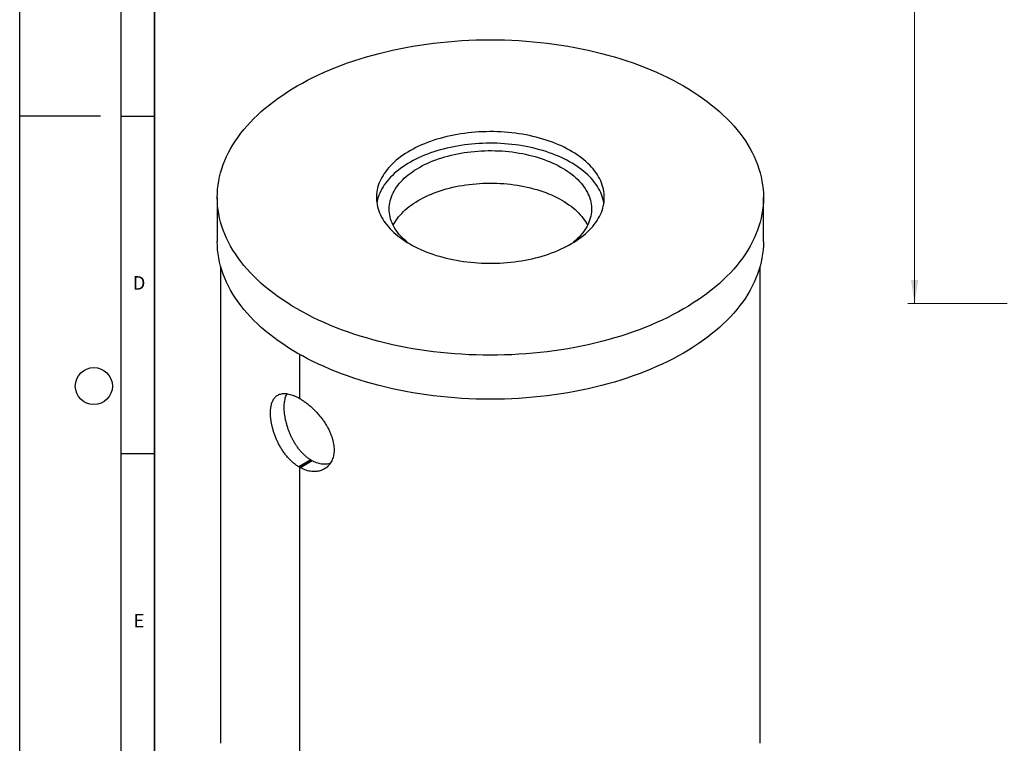
# Model space of a CAD drawing. Units: millimetres. Extents: x 0 to 420, y 0 to 297.
# Drawn here: x 0 to 146, y 56 to 163 of the extents above; entities that cross this region are included whole.
import ezdxf

# ---------------------------------------------------------------- set-up
doc = ezdxf.new("R2010")
doc.units = ezdxf.units.MM
doc.layers.add('LINIEN-DICK', color=7, linetype='Continuous', lineweight=35)
doc.layers.add('LINIEN-DÜNN', color=7, linetype='Continuous')
doc.layers.add('VORLAGE_TEXT', color=7, linetype='Continuous')
doc.styles.add('SLDTEXTSTYLE0', font='TXT', dxfattribs={"width": 0.605})
doc.dimstyles.new('SLDDIMSTYLE0', dxfattribs={"dimtxt": 3.5, "dimasz": 3.5, "dimexe": 0, "dimexo": 0.0625, "dimgap": 0.875, "dimtad": 1, "dimlfac": 20, "dimrnd": 1e-09, "dimzin": 12, "dimdsep": 46, "dimtxsty": 'SLDTEXTSTYLE0', "dimsah": 1, "dimcen": 0.09, "dimadec": 0, "dimazin": 3, "dimtfac": 1, "dimtdec": 3, "dimtofl": 0, "dimtmove": 0, "dimatfit": 3, "dimfxl": 0, "dimfrac": 2, "dimtolj": 1, "dimtzin": 12, "dimarcsym": 0})

# ---------------------------------------------------------------- blocks, each defined once
blk = doc.blocks.new('_D_1')
at = {"color": 7, "linetype": 'Continuous', "lineweight": 0}
for p, q in [((145.91, 238.24), (131.7, 238.24)), ((132.7, 238.24), (132.7, 120.74)), ((146.41, 120.74), (131.7, 120.74))]:
    blk.add_line(p, q, dxfattribs=at)
at = {"color": 7, "linetype": 'Continuous', "lineweight": 18}
for points in [[(132.7, 238.24), (132.16, 234.74), (133.24, 234.74)], [(132.7, 120.74), (133.24, 124.24), (132.16, 124.24)]]:
    blk.add_solid(points, dxfattribs=at)
at = {"color": 7, "linetype": 'Continuous', "lineweight": 18, "insert": (128.19, 174.14), "char_height": 3.5, "attachment_point": 1, "rotation": 90, "style": 'SLDTEXTSTYLE0'}
blk.add_mtext('2350', dxfattribs=at)

msp = doc.modelspace()

# ---------------------------------------------------------------- linework, layer by layer
at = {"color": 7, "linetype": 'Continuous', "lineweight": 25}
for p, q in [((29.29388, 136.46789), (29.29388, 129.93557)), ((110.29388, 129.93557), (110.29388, 136.46789)), ((29.79388, 126.27309), (29.79388, 55.5487)), ((109.79388, 55.5487), (109.79388, 126.27309)), ((41.50961, 113.20169), (41.50961, 106.66681)), ((41.51338, 113.19957), (41.51338, 106.66463)), ((41.39206, 106.7327), (41.4834, 106.6817)), ((41.4834, 106.6817), (41.50961, 106.66681)), ((41.51338, 106.66899), (41.50961, 106.66681)), ((43.16719, 97.5468), (41.39208, 96.53054)), ((41.50961, 96.46005), (41.39208, 96.53054)), ((43.27737, 97.48056), (41.50961, 96.46005)), ((41.50961, 96.46005), (41.50961, 39.22054)), ((43.28091, 97.47852), (41.51338, 96.45787)), ((41.51338, 96.45787), (41.51338, 39.21836)), ((41.53646, 96.44478), (41.51338, 96.45787)), ((41.63111, 96.3925), (41.53646, 96.44478)), ((43.27737, 97.48056), (43.16719, 97.5468)), ((43.27737, 97.48056), (43.27737, 97.47648)), ((43.30255, 97.46626), (43.28091, 97.47852)), ((43.39128, 97.41737), (43.30255, 97.46626))]:
    msp.add_line(p, q, dxfattribs=at)
at = {"color": 8, "linetype": 'Continuous', "lineweight": 18}
for p, q in [((43.30255, 97.46626), (41.53646, 96.44478)), ((43.39128, 97.41737), (41.63111, 96.3925))]:
    msp.add_line(p, q, dxfattribs=at)
at = {"color": 7, "linetype": 'Continuous', "lineweight": 25, "flags": 128}
for points in [[(98.4317, 153.00016), (99.17154, 152.56173), (99.89124, 152.11227), (100.59032, 151.65209), (101.26829, 151.1815), (101.92469, 150.70083), (102.55907, 150.2104), (103.17099, 149.71056), (103.76004, 149.20164), (104.3258, 148.68399), (104.86791, 148.15797), (105.38597, 147.62394), (105.87964, 147.08226), (106.34858, 146.53331), (106.79247, 145.97746), (107.211, 145.41509), (107.60388, 144.84659), (107.97086, 144.27235), (108.31167, 143.69276), (108.62608, 143.10822), (108.91387, 142.51912), (109.17486, 141.92588), (109.40886, 141.3289), (109.6157, 140.72859), (109.79526, 140.12536), (109.94739, 139.51962), (110.07201, 138.91179), (110.16903, 138.30228), (110.23837, 137.69152), (110.28, 137.07992), (110.29388, 136.46789), (110.28, 135.85587), (110.23837, 135.24427), (110.16903, 134.63351), (110.07201, 134.024), (109.94739, 133.41617), (109.79526, 132.81043), (109.6157, 132.2072), (109.40886, 131.60689), (109.17486, 131.00991), (108.91387, 130.41667), (108.62608, 129.82757), (108.31167, 129.24303), (107.97086, 128.66344), (107.60388, 128.0892), (107.211, 127.5207), (106.79247, 126.95833), (106.34858, 126.40248), (105.87964, 125.85353), (105.38597, 125.31185), (104.86791, 124.77782), (104.3258, 124.2518), (103.76004, 123.73415), (103.17099, 123.22523), (102.55907, 122.72539), (101.92469, 122.23496), (101.26829, 121.75429), (100.59032, 121.2837), (99.89124, 120.82352), (99.17154, 120.37406), (98.4317, 119.93563), (97.67224, 119.50853), (96.89367, 119.09306), (96.09652, 118.68949), (95.28135, 118.2981), (94.44872, 117.91917), (93.59918, 117.55295), (92.73333, 117.1997), (91.85176, 116.85965), (90.95507, 116.53304), (90.04388, 116.22009), (89.11881, 115.92102), (88.18049, 115.63603), (87.22958, 115.36531), (86.26671, 115.10906), (85.29256, 114.86745), (84.30778, 114.64064), (83.31306, 114.42879), (82.30907, 114.23205), (81.2965, 114.05054), (80.27605, 113.8844), (79.24841, 113.73374), (78.2143, 113.59865), (77.17442, 113.47924), (76.12947, 113.37559), (75.08019, 113.28776), (74.02728, 113.21582), (72.97147, 113.15982), (71.91348, 113.11978), (70.85404, 113.09575), (69.79388, 113.08774), (68.73371, 113.09575), (67.67427, 113.11978), (66.61628, 113.15982), (65.56047, 113.21582), (64.50757, 113.28776), (63.45828, 113.37559), (62.41334, 113.47924), (61.37345, 113.59865), (60.33934, 113.73374), (59.31171, 113.8844), (58.29126, 114.05054), (57.27869, 114.23205), (56.2747, 114.42879), (55.27998, 114.64064), (54.2952, 114.86745), (53.32104, 115.10906), (52.35818, 115.36531), (51.40726, 115.63603), (50.46895, 115.92102), (49.54388, 116.22009), (48.63269, 116.53304), (47.736, 116.85965), (46.85443, 117.1997), (45.98858, 117.55295), (45.13904, 117.91917), (44.3064, 118.2981), (43.49123, 118.68949), (42.69409, 119.09306), (41.91552, 119.50853), (41.15605, 119.93563), (40.41622, 120.37406), (39.69651, 120.82352), (38.99744, 121.2837), (38.31947, 121.75429), (37.66307, 122.23496), (37.02869, 122.72539), (36.41677, 123.22523), (35.82772, 123.73415), (35.26195, 124.2518), (34.71985, 124.77782), (34.20178, 125.31185), (33.70811, 125.85353), (33.23917, 126.40248), (32.79529, 126.95833), (32.37676, 127.5207), (31.98387, 128.0892), (31.6169, 128.66344), (31.27609, 129.24303), (30.96168, 129.82757), (30.67388, 130.41667), (30.4129, 131.00991), (30.1789, 131.60689), (29.97205, 132.2072), (29.7925, 132.81043), (29.64036, 133.41617), (29.51574, 134.024), (29.41873, 134.63351), (29.34938, 135.24427), (29.30776, 135.85587), (29.29388, 136.46789), (29.30776, 137.07992), (29.34938, 137.69152), (29.41873, 138.30228), (29.51574, 138.91179), (29.64036, 139.51962), (29.7925, 140.12536), (29.97205, 140.72859), (30.1789, 141.3289), (30.4129, 141.92588), (30.67388, 142.51912), (30.96168, 143.10822), (31.27609, 143.69276), (31.6169, 144.27235), (31.98387, 144.84659), (32.37676, 145.41509), (32.79529, 145.97746), (33.23917, 146.53331), (33.70811, 147.08226), (34.20178, 147.62394), (34.71985, 148.15797), (35.26195, 148.68399), (35.82772, 149.20164), (36.41677, 149.71056), (37.02869, 150.2104), (37.66307, 150.70083), (38.31947, 151.1815), (38.99744, 151.65209), (39.69651, 152.11227), (40.41622, 152.56173), (41.15605, 153.00016), (41.91552, 153.42726), (42.69409, 153.84273), (43.49123, 154.2463), (44.3064, 154.63769), (45.13904, 155.01662), (45.98858, 155.38283), (46.85443, 155.73609), (47.736, 156.07614), (48.63269, 156.40275), (49.54388, 156.7157), (50.46895, 157.01477), (51.40726, 157.29976), (52.35818, 157.57048), (53.32104, 157.82673), (54.2952, 158.06834), (55.27998, 158.29515), (56.2747, 158.507), (57.27869, 158.70374), (58.29126, 158.88525), (59.31171, 159.05139), (60.33934, 159.20205), (61.37345, 159.33713), (62.41334, 159.45654), (63.45828, 159.5602), (64.50757, 159.64803), (65.56047, 159.71997), (66.61628, 159.77597), (67.67427, 159.816), (68.73371, 159.84003), (69.79388, 159.84805), (70.85404, 159.84003), (71.91348, 159.816), (72.97147, 159.77597), (74.02728, 159.71997), (75.08019, 159.64803), (76.12947, 159.5602), (77.17442, 159.45654), (78.2143, 159.33713), (79.24841, 159.20205), (80.27605, 159.05139), (81.2965, 158.88525), (82.30907, 158.70374), (83.31306, 158.507), (84.30778, 158.29515), (85.29256, 158.06834), (86.26671, 157.82673), (87.22958, 157.57048), (88.18049, 157.29976), (89.11881, 157.01477), (90.04388, 156.7157), (90.95507, 156.40275), (91.85176, 156.07614), (92.73333, 155.73609), (93.59918, 155.38283), (94.44872, 155.01662), (95.28135, 154.63769), (96.09652, 154.2463), (96.89367, 153.84273), (97.67224, 153.42726), (98.4317, 153.00016)], [(57.84377, 129.56925), (58.23496, 129.35058), (58.63815, 129.1393), (59.05291, 128.93564), (59.47883, 128.73979), (59.91546, 128.55196), (60.36234, 128.37235), (60.81901, 128.20115), (61.285, 128.03853), (61.75982, 127.88465), (62.24298, 127.73969), (62.73399, 127.60379), (63.23232, 127.4771), (63.73746, 127.35973), (64.24889, 127.25182), (64.76608, 127.15348), (65.28848, 127.06481), (65.81557, 126.9859), (66.34678, 126.91684), (66.88157, 126.85768), (67.41939, 126.80851), (67.95967, 126.76936), (68.50185, 126.74029), (69.04538, 126.72131), (69.58968, 126.71244), (70.13419, 126.71371), (70.67836, 126.7251), (71.2216, 126.74661), (71.76336, 126.77821), (72.30308, 126.81987), (72.84019, 126.87154), (73.37414, 126.93317), (73.90437, 127.00471), (74.43033, 127.08607), (74.95149, 127.17717), (75.46728, 127.27791), (75.97719, 127.38819), (76.48068, 127.5079), (76.97723, 127.63691), (77.46632, 127.77509), (77.94744, 127.92229), (78.4201, 128.07837), (78.88381, 128.24315), (79.33808, 128.41647), (79.78244, 128.59815), (80.21643, 128.788), (80.6396, 128.98583), (81.05151, 129.19142), (81.45173, 129.40456), (81.83986, 129.62504), (82.21547, 129.85262), (82.57819, 130.08707), (82.92764, 130.32814), (83.26346, 130.57559), (83.58529, 130.82915), (83.89281, 131.08857), (84.18568, 131.35357), (84.46362, 131.62388), (84.72633, 131.89922), (84.97354, 132.17931), (85.20499, 132.46384), (85.42043, 132.75253), (85.61966, 133.04508), (85.80246, 133.34118), (85.96864, 133.64053), (86.11802, 133.94281), (86.25046, 134.24772), (86.36582, 134.55493), (86.46397, 134.86412), (86.54482, 135.17498), (86.60828, 135.48719), (86.65428, 135.80041), (86.68278, 136.11432), (86.69374, 136.4286), (86.68716, 136.74292), (86.66304, 137.05696), (86.62142, 137.37038), (86.56232, 137.68287), (86.48581, 137.99409), (86.39198, 138.30374), (86.28091, 138.61147), (86.15273, 138.91698), (86.00756, 139.21995), (85.84557, 139.52006), (85.66691, 139.817), (85.47177, 140.11047), (85.26036, 140.40015), (85.03289, 140.68576), (84.7896, 140.96698), (84.53074, 141.24353), (84.25658, 141.51513), (83.96741, 141.78148), (83.66353, 142.04232), (83.34524, 142.29737), (83.01289, 142.54637), (82.66682, 142.78906), (82.30738, 143.02519), (81.93495, 143.25451), (81.54991, 143.47679), (81.15268, 143.69178), (80.74365, 143.89928), (80.32325, 144.09907), (79.89192, 144.29093), (79.45011, 144.47467), (78.99828, 144.6501), (78.53689, 144.81704), (78.06642, 144.9753), (77.58736, 145.12474), (77.10022, 145.26519), (76.60549, 145.3965), (76.10369, 145.51855), (75.59533, 145.6312), (75.08096, 145.73434), (74.56109, 145.82786), (74.03628, 145.91166), (73.50707, 145.98566), (72.97399, 146.04977), (72.43762, 146.10394), (71.8985, 146.14811), (71.3572, 146.18223), (70.81427, 146.20626), (70.27029, 146.22018), (69.72581, 146.22398), (69.1814, 146.21765), (68.63763, 146.2012), (68.09506, 146.17464), (67.55425, 146.13801), (67.01576, 146.09134), (66.48016, 146.03467), (65.948, 145.96808), (65.41984, 145.89162), (64.89621, 145.80538), (64.37767, 145.70945), (63.86475, 145.60392), (63.35798, 145.48891), (62.8579, 145.36454), (62.36502, 145.23093), (61.87985, 145.08822), (61.40289, 144.93656), (60.93465, 144.77611), (60.4756, 144.60703), (60.02623, 144.42951), (59.587, 144.24372), (59.15836, 144.04986), (58.74077, 143.84812), (58.33465, 143.63873), (57.94042, 143.42189), (57.5585, 143.19783), (57.18929, 142.96679), (56.83315, 142.729), (56.49048, 142.4847), (56.16161, 142.23417), (55.8469, 141.97764), (55.54666, 141.7154), (55.26122, 141.44771), (54.99086, 141.17485), (54.73587, 140.8971), (54.49651, 140.61475), (54.27303, 140.3281), (54.06567, 140.03745), (53.87463, 139.74308), (53.70012, 139.44532), (53.54232, 139.14446), (53.40138, 138.84083), (53.27747, 138.53473), (53.1707, 138.22649), (53.08119, 137.91642), (53.00903, 137.60485), (52.95429, 137.2921), (52.91704, 136.97849), (52.8973, 136.66435), (52.89511, 136.35001), (52.91046, 136.03579), (52.94334, 135.72202), (52.99371, 135.40903), (53.06152, 135.09713), (53.1467, 134.78666), (53.24917, 134.47793), (53.3688, 134.17126), (53.5055, 133.86698), (53.6591, 133.56541), (53.82945, 133.26684), (54.01637, 132.9716), (54.21967, 132.67999), (54.43914, 132.39231), (54.67455, 132.10886), (54.92566, 131.82993), (55.1922, 131.55582), (55.4739, 131.28681), (55.77047, 131.02318), (56.08159, 130.7652), (56.40695, 130.51314), (56.74621, 130.26727), (57.09901, 130.02783), (57.46499, 129.79507), (57.84377, 129.56925)], [(86.62849, 135.61053), (86.62142, 135.65565), (86.56232, 135.96813), (86.48581, 136.27936), (86.39198, 136.589), (86.28091, 136.89674), (86.15273, 137.20225), (86.00756, 137.50521), (85.84557, 137.80533), (85.66691, 138.10227), (85.47177, 138.39573), (85.26036, 138.68542), (85.03289, 138.97102), (84.7896, 139.25224), (84.53074, 139.5288), (84.25658, 139.80039), (83.96741, 140.06675), (83.66353, 140.32758), (83.34524, 140.58264), (83.01289, 140.83164), (82.66682, 141.07433), (82.30738, 141.31045), (81.93495, 141.53977), (81.54991, 141.76205), (81.15268, 141.97705), (80.74365, 142.18455), (80.32325, 142.38433), (79.89192, 142.57619), (79.45011, 142.75994), (78.99828, 142.93536), (78.53689, 143.1023), (78.06642, 143.26057), (77.58736, 143.41), (77.10022, 143.55045), (76.60549, 143.68177), (76.10369, 143.80381), (75.59533, 143.91646), (75.08096, 144.0196), (74.56109, 144.11312), (74.03628, 144.19692), (73.50707, 144.27092), (72.97399, 144.33504), (72.43762, 144.38921), (71.8985, 144.43337), (71.3572, 144.46749), (70.81427, 144.49152), (70.27029, 144.50544), (69.72581, 144.50924), (69.1814, 144.50291), (68.63763, 144.48646), (68.09506, 144.4599), (67.55425, 144.42327), (67.01576, 144.3766), (66.48016, 144.31994), (65.948, 144.25334), (65.41984, 144.17689), (64.89621, 144.09065), (64.37767, 143.99472), (63.86475, 143.88919), (63.35798, 143.77418), (62.8579, 143.6498), (62.36502, 143.51619), (61.87985, 143.37348), (61.40289, 143.22182), (60.93465, 143.06137), (60.4756, 142.8923), (60.02623, 142.71477), (59.587, 142.52898), (59.15836, 142.33512), (58.74077, 142.13339), (58.33465, 141.92399), (57.94042, 141.70715), (57.5585, 141.4831), (57.18929, 141.25205), (56.83315, 141.01426), (56.49048, 140.76997), (56.16161, 140.51943), (55.8469, 140.26291), (55.54666, 140.00066), (55.26122, 139.73297), (54.99086, 139.46011), (54.73587, 139.18236), (54.49651, 138.90002), (54.27303, 138.61337), (54.06567, 138.32271), (53.87463, 138.02835), (53.70012, 137.73058), (53.54232, 137.42973), (53.40138, 137.12609), (53.27747, 136.82), (53.1707, 136.51176), (53.08119, 136.20169), (53.00903, 135.89012), (52.95926, 135.61053)], [(57.58704, 129.72071), (57.53126, 129.7661), (57.24194, 130.01205), (56.96742, 130.26359), (56.70801, 130.52041), (56.46403, 130.78223), (56.23576, 131.04872), (56.02347, 131.31959), (55.82741, 131.5945), (55.64782, 131.87313), (55.4849, 132.15516), (55.33885, 132.44025), (55.20983, 132.72807), (55.09801, 133.01827), (55.00351, 133.31052), (54.92644, 133.60447), (54.8669, 133.89977), (54.82495, 134.19608), (54.80065, 134.49305), (54.79402, 134.79032), (54.80507, 135.08755), (54.83378, 135.38439), (54.88014, 135.68048), (54.94407, 135.97547), (55.0255, 136.26903), (55.12435, 136.5608), (55.24048, 136.85044), (55.37377, 137.13761), (55.52406, 137.42196), (55.69116, 137.70318), (55.87489, 137.98091), (56.07503, 138.25484), (56.29134, 138.52464), (56.52356, 138.78999), (56.77143, 139.05059), (57.03464, 139.30612), (57.3129, 139.55629), (57.60587, 139.80079), (57.9132, 140.03935), (58.23454, 140.27167), (58.5695, 140.49749), (58.91769, 140.71653), (59.27871, 140.92855), (59.65212, 141.13329), (60.03748, 141.33051), (60.43434, 141.51997), (60.84224, 141.70146), (61.26068, 141.87476), (61.68919, 142.03966), (62.12725, 142.19598), (62.57434, 142.34352), (63.02995, 142.48212), (63.49353, 142.6116), (63.96453, 142.73182), (64.44241, 142.84264), (64.92659, 142.94392), (65.41651, 143.03555), (65.91159, 143.11742), (66.41125, 143.18942), (66.91489, 143.25148), (67.42193, 143.30353), (67.93176, 143.34549), (68.44379, 143.37733), (68.95741, 143.399), (69.47202, 143.41048), (69.987, 143.41176), (70.50176, 143.40283), (71.01568, 143.3837), (71.52817, 143.3544), (72.03861, 143.31496), (72.5464, 143.26543), (73.05095, 143.20587), (73.55166, 143.13634), (74.04793, 143.05694), (74.5392, 142.96774), (75.02487, 142.86886), (75.50438, 142.76042), (75.97715, 142.64253), (76.44264, 142.51535), (76.90029, 142.37902), (77.34956, 142.23369), (77.78993, 142.07956), (78.22087, 141.91678), (78.64188, 141.74556), (79.05246, 141.5661), (79.45212, 141.37861), (79.8404, 141.18331), (80.21684, 140.98043), (80.58099, 140.77021), (80.93243, 140.55289), (81.27074, 140.32874), (81.59552, 140.09802), (81.90639, 139.861), (82.20298, 139.61796), (82.48495, 139.36918), (82.75195, 139.11496), (83.00368, 138.8556), (83.23984, 138.59141), (83.46015, 138.32269), (83.66436, 138.04976), (83.85221, 137.77295), (84.02349, 137.49257), (84.178, 137.20897), (84.31555, 136.92248), (84.43599, 136.63342), (84.53917, 136.34215), (84.62497, 136.04901), (84.69328, 135.75434), (84.74403, 135.45849), (84.77717, 135.16181), (84.79263, 134.86465), (84.79042, 134.56735), (84.77054, 134.27028), (84.733, 133.97377), (84.67785, 133.67818), (84.60515, 133.38386), (84.515, 133.09116), (84.4075, 132.80041), (84.28277, 132.51196), (84.14096, 132.22616), (83.98224, 131.94333), (83.80679, 131.66382), (83.61483, 131.38795), (83.40658, 131.11604), (83.18228, 130.84843), (82.9422, 130.58541), (82.68662, 130.32731), (82.41584, 130.07442), (82.13019, 129.82705), (82.00072, 129.72071)], [(55.38592, 132.34436), (55.4468, 132.46257), (55.60552, 132.74539), (55.78096, 133.02491), (55.97293, 133.30078), (56.18118, 133.57268), (56.40548, 133.8403), (56.64556, 134.10332), (56.90114, 134.36142), (57.17191, 134.6143), (57.45757, 134.86168), (57.75776, 135.10324), (58.07214, 135.33871), (58.40034, 135.56782), (58.74197, 135.79028), (59.09663, 136.00585), (59.46389, 136.21425), (59.84333, 136.41526), (60.2345, 136.60863), (60.63694, 136.79414), (61.05017, 136.97156), (61.47371, 137.14068), (61.90706, 137.30132), (62.3497, 137.45327), (62.80112, 137.59636), (63.26077, 137.73042), (63.72814, 137.85529), (64.20265, 137.97083), (64.68375, 138.07689), (65.17087, 138.17336), (65.66344, 138.26012), (66.16089, 138.33707), (66.66261, 138.40411), (67.16802, 138.46117), (67.67654, 138.50818), (68.18754, 138.54509), (68.70044, 138.57185), (69.21463, 138.58842), (69.7295, 138.5948), (70.24445, 138.59098), (70.75886, 138.57695), (71.27214, 138.55273), (71.78368, 138.51836), (72.29287, 138.47387), (72.79911, 138.41931), (73.30182, 138.35476), (73.80039, 138.28028), (74.29423, 138.19596), (74.78277, 138.10191), (75.26543, 137.99824), (75.74164, 137.88505), (76.21084, 137.7625), (76.67248, 137.63073), (77.126, 137.48988), (77.57089, 137.34013), (78.00661, 137.18165), (78.43265, 137.01462), (78.8485, 136.83926), (79.25368, 136.65575), (79.64771, 136.46433), (80.03013, 136.26521), (80.40048, 136.05863)], [(80.40048, 136.05863), (80.75833, 135.84483), (81.10325, 135.62407), (81.43484, 135.3966), (81.75272, 135.16269), (82.05649, 134.92262), (82.34581, 134.67668), (82.62034, 134.42514), (82.87974, 134.16831), (83.12373, 133.9065), (83.352, 133.64), (83.56428, 133.36914), (83.76034, 133.09423), (83.93994, 132.81559), (84.10285, 132.53357), (84.20184, 132.34436)], [(110.29388, 129.93557), (110.28, 129.32355), (110.23837, 128.71195), (110.16903, 128.10118), (110.07201, 127.49168), (109.94739, 126.88385), (109.79526, 126.27811), (109.6157, 125.67487), (109.40886, 125.07456), (109.17486, 124.47758), (108.91387, 123.88434), (108.62608, 123.29525), (108.31167, 122.7107), (107.97086, 122.13111), (107.60388, 121.55687), (107.211, 120.98837), (106.79247, 120.426), (106.34858, 119.87015), (105.87964, 119.3212), (105.38597, 118.77952), (104.86791, 118.24549), (104.3258, 117.71947), (103.76004, 117.20182), (103.17099, 116.6929), (102.55907, 116.19306), (101.92469, 115.70263), (101.26829, 115.22196), (100.59032, 114.75137), (99.89124, 114.29119), (99.17154, 113.84173), (98.4317, 113.4033), (97.67224, 112.9762), (96.89367, 112.56073), (96.09652, 112.15716), (95.28135, 111.76578), (94.44872, 111.38685), (93.59918, 111.02063), (92.73333, 110.66737), (91.85176, 110.32732), (90.95507, 110.00071), (90.04388, 109.68776), (89.11881, 109.38869), (88.18049, 109.1037), (87.22958, 108.83299), (86.26671, 108.57674), (85.29256, 108.33512), (84.30778, 108.10832), (83.31306, 107.89647), (82.30907, 107.69972), (81.2965, 107.51822), (80.27605, 107.35207), (79.24841, 107.20141), (78.2143, 107.06633), (77.17442, 106.94692), (76.12947, 106.84326), (75.08019, 106.75544), (74.02728, 106.68349), (72.97147, 106.62749), (71.91348, 106.58746), (70.85404, 106.56343), (69.79388, 106.55542), (68.73371, 106.56343), (67.67427, 106.58746), (66.61628, 106.62749), (65.56047, 106.68349), (64.50757, 106.75544), (63.45828, 106.84326), (62.41334, 106.94692), (61.37345, 107.06633), (60.33934, 107.20141), (59.31171, 107.35207), (58.29126, 107.51822), (57.27869, 107.69972), (56.2747, 107.89647), (55.27998, 108.10832), (54.2952, 108.33512), (53.32104, 108.57674), (52.35818, 108.83299), (51.40726, 109.1037), (50.46895, 109.38869), (49.54388, 109.68776), (48.63269, 110.00071), (47.736, 110.32732), (46.85443, 110.66737), (45.98858, 111.02063), (45.13904, 111.38685), (44.3064, 111.76578), (43.49123, 112.15716), (42.69409, 112.56073), (41.91552, 112.9762), (41.15605, 113.4033), (40.41622, 113.84173), (39.69651, 114.29119), (38.99744, 114.75137), (38.31947, 115.22196), (37.66307, 115.70263), (37.02869, 116.19306), (36.41677, 116.6929), (35.82772, 117.20182), (35.26195, 117.71947), (34.71985, 118.24549), (34.20178, 118.77952), (33.70811, 119.3212), (33.23917, 119.87015), (32.79529, 120.426), (32.37676, 120.98837), (31.98387, 121.55687), (31.6169, 122.13111), (31.27609, 122.7107), (30.96168, 123.29525), (30.67388, 123.88434), (30.4129, 124.47758), (30.1789, 125.07456), (29.97205, 125.67487), (29.7925, 126.27811), (29.64036, 126.88385), (29.51574, 127.49168), (29.41873, 128.10118), (29.34938, 128.71195), (29.30776, 129.32355), (29.29388, 129.93557), (29.29388, 129.93557)]]:
    msp.add_lwpolyline(points, dxfattribs=at)
at = {"color": 7, "linetype": 'Continuous', "lineweight": 25}
for points, knots in [([(41.39208, 96.53054), (41.24442, 96.62725), (40.94854, 96.82102), (40.5181, 97.16752), (40.10127, 97.55329), (39.7084, 97.97561), (39.34175, 98.42988), (39.00101, 98.90936), (38.68352, 99.41578), (38.39828, 99.9329), (38.14554, 100.45583), (37.92361, 100.97935), (37.72824, 101.51043), (37.56499, 102.03263), (37.4331, 102.54161), (37.32999, 103.03423), (37.2538, 103.51701), (37.20696, 103.97498), (37.18799, 104.40534), (37.19363, 104.80796), (37.22375, 105.18871), (37.27827, 105.54217), (37.35715, 105.86587), (37.45862, 106.16018), (37.58225, 106.42535), (37.72882, 106.66298), (37.89967, 106.86961), (38.09463, 107.044), (38.31002, 107.18422), (38.54897, 107.29277), (38.81275, 107.36621), (39.10139, 107.40254), (39.40782, 107.4016), (39.74708, 107.36252), (40.12188, 107.27697), (40.53231, 107.13907), (40.95587, 106.96076), (41.24684, 106.80863), (41.39206, 106.7327)], [0, 0, 0, 0, 0.031657512, 0.063435243, 0.095190469, 0.126817173, 0.157162096, 0.187631295, 0.218095946, 0.248434642, 0.276777317, 0.305234607, 0.333682226, 0.362011658, 0.38854207, 0.415178985, 0.441806135, 0.468323177, 0.493187875, 0.518143632, 0.543096686, 0.567957683, 0.592433179, 0.616990908, 0.641554242, 0.666037405, 0.691395402, 0.71683556, 0.742284675, 0.767654922, 0.7945198, 0.821472099, 0.848429677, 0.875301776, 0.906403713, 0.937628702, 0.968872422, 1, 1, 1, 1]), ([(43.16719, 97.5468), (43.03753, 97.63197), (42.77772, 97.80264), (42.39928, 98.10689), (42.03236, 98.44501), (41.6846, 98.81622), (41.35798, 99.21649), (41.05223, 99.64001), (40.76615, 100.08686), (40.50423, 100.54905), (40.267, 101.02283), (40.05347, 101.50415), (39.86273, 101.99341), (39.69594, 102.48776), (39.5539, 102.98386), (39.43599, 103.47852), (39.34341, 103.9662), (39.27722, 104.44128), (39.23792, 104.90019), (39.22437, 105.34086), (39.2365, 105.76089), (39.27422, 106.15568), (39.33796, 106.52228), (39.42785, 106.85823), (39.53047, 107.1431), (39.61399, 107.30018), (39.64997, 107.36784)], [0, 0, 0, 0, 0.043839394, 0.087840727, 0.131812633, 0.175611747, 0.218162434, 0.260873503, 0.303583472, 0.346132652, 0.387539287, 0.429090267, 0.470632877, 0.512028057, 0.553750809, 0.595623663, 0.637488845, 0.679201097, 0.720615892, 0.762180984, 0.803746379, 0.845161589, 0.886266609, 0.927518172, 0.968777381, 1, 1, 1, 1]), ([(41.51338, 106.66463), (41.66412, 106.57214), (41.96617, 106.3868), (42.42481, 106.06285), (42.88237, 105.70559), (43.32814, 105.31697), (43.75808, 104.90087), (44.16979, 104.46279), (44.56436, 103.99993), (44.92821, 103.52656), (45.25898, 103.04664), (45.55643, 102.5643), (45.82444, 102.07153), (46.05363, 101.58215), (46.24303, 101.09959), (46.39488, 100.62683), (46.5106, 100.15776), (46.58561, 99.70627), (46.62075, 99.27517), (46.62066, 98.86559), (46.58594, 98.47178), (46.51697, 98.09995), (46.41404, 97.75275), (46.28056, 97.43082), (46.11792, 97.13378), (45.92621, 96.86056), (45.70485, 96.61498), (45.45536, 96.39915), (45.18349, 96.21615), (44.8867, 96.06381), (44.56539, 95.94623), (44.22104, 95.8662), (43.86307, 95.82571), (43.48809, 95.825), (43.09784, 95.86784), (42.69474, 95.95528), (42.28916, 96.08568), (41.93372, 96.2348), (41.71558, 96.34848), (41.63111, 96.3925)], [0, 0, 0, 0, 0.0315867343, 0.0632930044, 0.0949734217, 0.1265247635, 0.1567956256, 0.1871908019, 0.2175788523, 0.2478399567, 0.2760206708, 0.3043142125, 0.3325954506, 0.3607593183, 0.3872169126, 0.4137805394, 0.4403334772, 0.466776436, 0.4915813829, 0.5164783725, 0.5413735057, 0.5661759115, 0.5904573601, 0.6148210788, 0.6391911192, 0.663481217, 0.6885558615, 0.7137119665, 0.7388769677, 0.763963782, 0.790491634, 0.8171053147, 0.8437232856, 0.8702570067, 0.8982241882, 0.926284023, 0.954348441, 0.9823218928, 1, 1, 1, 1]), ([(46.05068, 97.04891), (45.97797, 97.02627), (45.7955, 96.96947), (45.48542, 96.92544), (45.12692, 96.91191), (44.75861, 96.94399), (44.38421, 97.01813), (44.00662, 97.13433), (43.67468, 97.2706), (43.47064, 97.37627), (43.39128, 97.41737)], [0, 0, 0, 0, 0.091141354, 0.228711912, 0.365788426, 0.50235636, 0.639418387, 0.776493361, 0.913079013, 1, 1, 1, 1])]:
    msp.add_open_spline(points, degree=3, knots=knots, dxfattribs=at)
at = {"layer": 'LINIEN-DICK'}
msp.add_line((20, 287), (20, 10), dxfattribs=at)
at = {"layer": 'LINIEN-DÜNN'}
for p, q in [((0, 0), (0, 297)), ((15, 292), (15, 5)), ((12, 148.5), (0, 148.5)), ((15, 148.5), (20, 148.5)), ((15, 98.5), (20, 98.5))]:
    msp.add_line(p, q, dxfattribs=at)
msp.add_circle((11, 108.5), 2.75, dxfattribs=at)

# ---------------------------------------------------------------- texts
at = {"layer": 'VORLAGE_TEXT', "char_height": 2, "attachment_point": 2, "style": 'SLDTEXTSTYLE0'}
for s, insert in [('D', (17.70469, 124.80179)), ('E', (17.68979, 74.72676))]:
    msp.add_mtext(s, dxfattribs=dict(at, insert=insert))

# ---------------------------------------------------------------- dimensions: what is measured, and where the dimension line sits
at = {"color": 7, "linetype": 'Continuous', "lineweight": 18}
dim = msp.add_linear_dim(base=(132.6986, 120.73705), p1=(146.00556, 238.23705), p2=(146.50556, 120.73705), angle=90, dimstyle='SLDDIMSTYLE0', dxfattribs=at)
dim.commit()
dim.dimension.update_dxf_attribs({"geometry": '_D_1', "text_midpoint": (132.6986, 179.48705), "dimtype": 160})

doc.saveas('drawing.dxf')
